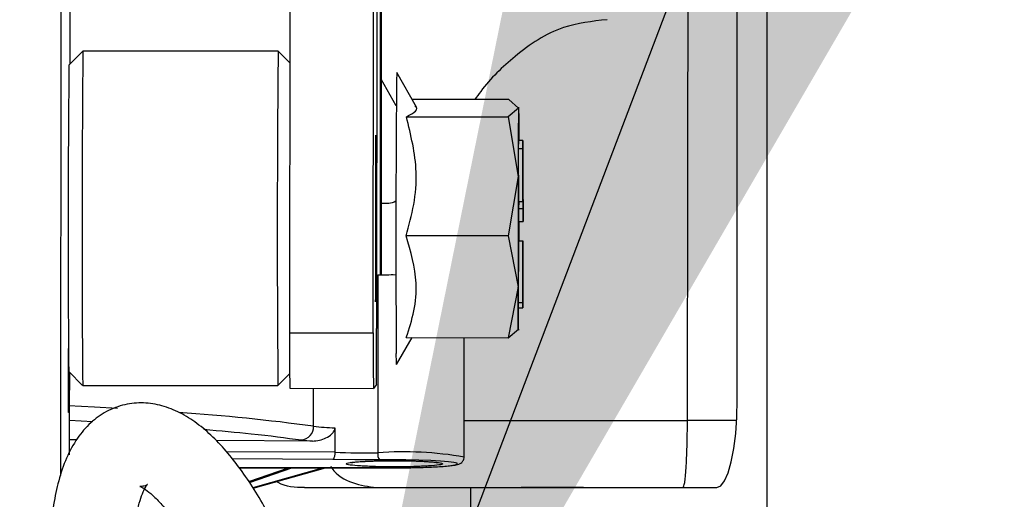
# Model space of a CAD drawing. Units: inches. Extents: x 0.3 to 16.7, y 0.3 to 10.7.
# Drawn here: x 3.1 to 3.2, y 3 to 3.1 of the extents above; entities that cross this region are included whole.
import ezdxf

# ---------------------------------------------------------------- set-up
doc = ezdxf.new("R2010")
doc.units = ezdxf.units.IN
doc.header["$MEASUREMENT"] = 0
doc.layers.add('FORMAT', color=7, linetype='Continuous')
doc.styles.add('SLDTEXTSTYLE0', font='TXT', dxfattribs={"width": 0.75})
doc.dimstyles.new('SLDDIMSTYLE2', dxfattribs={"dimtxt": 0.18, "dimasz": 0.13, "dimexe": 0, "dimexo": 0.0625, "dimgap": 0, "dimtad": 0, "dimtih": 1, "dimtoh": 1, "dimdec": 0, "dimrnd": 1e-09, "dimzin": 0, "dimdsep": 46, "dimtxsty": 'Standard', "dimsah": 1, "dimcen": 0.09, "dimadec": 0, "dimazin": 0, "dimtfac": 0.13, "dimtdec": 0, "dimtofl": 0, "dimtmove": 0, "dimatfit": 3, "dimfxl": 1, "dimfrac": 2, "dimtolj": 1, "dimtzin": 0, "dimarcsym": 0})
doc.dimstyles.new('SLDDIMSTYLE4', dxfattribs={"dimtxt": 0.125, "dimasz": 0.13, "dimexe": 0, "dimexo": 0.0625, "dimgap": 0.03125, "dimtad": 0, "dimtih": 1, "dimtoh": 1, "dimlfac": 24, "dimrnd": 1e-09, "dimzin": 12, "dimdsep": 46, "dimtxsty": 'SLDTEXTSTYLE0', "dimsah": 1, "dimcen": 0.09, "dimadec": 0, "dimazin": 3, "dimtfac": 1, "dimtofl": 0, "dimtmove": 0, "dimatfit": 3, "dimfxl": 1, "dimfrac": 2, "dimtolj": 1, "dimtzin": 12, "dimarcsym": 0})

# ---------------------------------------------------------------- blocks, each defined once
blk = doc.blocks.new('_D_2')
at = {"layer": 'FORMAT'}
for p, q in [((1.4600695471, 2.6872645801), (1.4600695471, 5.5868660023)), ((4.8636793736, 2.8894833941), (4.8636793736, 5.5868660023)), ((1.4600695471, 5.4618660023), (2.9540619644, 5.4618660023)), ((4.8636793736, 5.4618660023), (3.3696869564, 5.4618660023))]:
    blk.add_line(p, q, dxfattribs=at)
for points in [[(1.4600695471, 5.4618660023), (1.5900695471, 5.4418660023), (1.5900695471, 5.4818660023)], [(4.8636793736, 5.4618660023), (4.7336793736, 5.4818660023), (4.7336793736, 5.4418660023)]]:
    blk.add_solid(points, dxfattribs=at)
at = {"layer": 'FORMAT', "insert": (2.9540619644, 5.5237807305), "char_height": 0.125, "attachment_point": 1, "style": 'SLDTEXTSTYLE0'}
blk.add_mtext('81.69', dxfattribs=at)

msp = doc.modelspace()

# ---------------------------------------------------------------- linework, layer by layer
at = {"color": 7, "linetype": 'Continuous', "lineweight": 25}
for p, q in [((3.1420766345, 3.2138122601), (3.1419224288, 3.0247161955)), ((3.1634232469, 3.183867179), (3.163304323, 3.0380356207)), ((3.1711167652, 3.0380291071), (3.1712356892, 3.1838606653)), ((3.1715487637, 3.1842659099), (3.1714298397, 3.0384343516)), ((3.2078659912, 3.1072757538), (3.2078661794, 3.0184127127)), ((3.1717915627, 3.0434637889), (3.1717664744, 3.0964942675)), ((3.1718757259, 3.0434643983), (3.1718506379, 3.0964942913)), ((3.2051049735, 3.0317690425), (3.2051048399, 3.0948465911)), ((3.142804369, 3.0631685376), (3.1428148274, 3.0759932039)), ((3.1440097577, 3.064371935), (3.1427066168, 3.0630709468)), ((3.1622390099, 3.0643568464), (3.1440099779, 3.0643720448)), ((3.1633249007, 3.0632692381), (3.1622392298, 3.0643567361)), ((3.1751654481, 3.0591375137), (3.1733053168, 3.0623656593)), ((3.1837697597, 3.0598434569), (3.1747543363, 3.0598509735)), ((3.1837697597, 3.0598434569), (3.1846770931, 3.0590355661)), ((3.1846770931, 3.0590355661), (3.183723682, 3.0582292267)), ((3.1742064581, 3.0582371618), (3.183723682, 3.0582292267)), ((3.183723682, 3.0582292267), (3.184640855, 3.0526636784)), ((3.1846615919, 3.0560174731), (3.1846572433, 3.0552528466)), ((3.1850782555, 3.0560171257), (3.1846615919, 3.0560174731)), ((3.1850782555, 3.0560171257), (3.1850739069, 3.0552524992)), ((3.185088481, 3.0510728229), (3.1850782555, 3.0560171257)), ((3.1713459352, 3.0552450836), (3.1713297874, 3.0552450971)), ((3.1846572433, 3.0552528466), (3.1846674688, 3.0503085438)), ((3.1846572433, 3.0552528466), (3.1850739069, 3.0552524992)), ((3.1850739069, 3.0552524992), (3.1850841324, 3.0503081964)), ((3.184640855, 3.0526636784), (3.1836972834, 3.0470996815)), ((3.1846674688, 3.0503085438), (3.1850841324, 3.0503081964)), ((3.1847017954, 3.0503085152), (3.184683512, 3.0496679932)), ((3.1850841324, 3.0503081964), (3.185088481, 3.0510728229)), ((3.1850852599, 3.0505064568), (3.1851241182, 3.0505064244)), ((3.1851241182, 3.0505064244), (3.1851001755, 3.0496676458)), ((3.185123715, 3.0492677328), (3.1851241182, 3.0505064244)), ((3.184683512, 3.0496679932), (3.1846831088, 3.0484293016)), ((3.184683512, 3.0496679932), (3.1851001755, 3.0496676458)), ((3.1851001755, 3.0496676458), (3.1850997724, 3.0484289542)), ((3.1850997724, 3.0484289542), (3.185123715, 3.0492677328)), ((3.1846831088, 3.0484293016), (3.1850997724, 3.0484289542)), ((3.1836972834, 3.0470996815), (3.1741800594, 3.0471076165)), ((3.1836972834, 3.0470996815), (3.1846374951, 3.0423412482)), ((3.1846662737, 3.046636936), (3.1846525566, 3.0408538546)), ((3.1846662737, 3.046636936), (3.1850829373, 3.0466365886)), ((3.1850829373, 3.0466365886), (3.1850692202, 3.0408535072)), ((3.1850868827, 3.0461625235), (3.1850829373, 3.0466365886)), ((3.1850731656, 3.0403794421), (3.1850868827, 3.0461625235)), ((3.1715446683, 3.0434620012), (3.1715452646, 3.0268298113)), ((3.1713189139, 3.0422034349), (3.1713350618, 3.0422034215)), ((3.1846374951, 3.0423412482), (3.1837169624, 3.0375843664)), ((3.1846525566, 3.0408538546), (3.184656502, 3.0403797895)), ((3.1850692202, 3.0408535072), (3.1846525566, 3.0408538546)), ((3.184656502, 3.0403797895), (3.1850731656, 3.0403794421)), ((3.1850692202, 3.0408535072), (3.1850731656, 3.0403794421)), ((3.1837169624, 3.0375843664), (3.1846703735, 3.0383907058)), ((3.163304323, 3.0380356207), (3.1711167652, 3.0380291071)), ((3.173282567, 3.0350795884), (3.1747357777, 3.0375918545)), ((3.1741997384, 3.0375923014), (3.1837169624, 3.0375843664)), ((3.1795981888, 3.0264234762), (3.1795977885, 3.0375878008)), ((3.1426827335, 3.0344253252), (3.1439837032, 3.0331221659)), ((3.1622131753, 3.0331069671), (3.1633075537, 3.0341995375)), ((3.1439839232, 3.0331220557), (3.1622129552, 3.0331068572)), ((3.1633196428, 3.0328526785), (3.1711320851, 3.0328461649)), ((3.1714060253, 3.0332007539), (3.1711320851, 3.0328461649)), ((3.14276194, 3.0298862141), (3.1449357026, 3.0297640078)), ((3.1675331259, 3.0291586675), (3.1675332079, 3.0268717414)), ((3.1434175691, 3.0280354184), (3.1427562375, 3.0280388234)), ((3.1654365843, 3.027922048), (3.1564459368, 3.0279683386)), ((3.1644029548, 3.0280266945), (3.1654365843, 3.027922048)), ((3.1673344199, 3.0262087475), (3.1579546919, 3.0262570414)), ((3.1694000844, 3.026161567), (3.1673344199, 3.0262087475)), ((3.1585954232, 3.0254290526), (3.1730260488, 3.0254199004)), ((3.1594974117, 3.0241288987), (3.16320287, 3.0254261304)), ((3.1595562441, 3.024040105), (3.1635147708, 3.0254259326)), ((3.1599070784, 3.023510603), (3.1666568379, 3.0254239399)), ((3.1730264675, 3.0254211932), (3.1730260488, 3.0254199004)), ((3.1646889496, 3.0235682894), (3.1714167006, 3.0235675581)), ((3.1802352276, 3.0186720139), (3.1802352173, 3.0235673352)), ((3.1849138794, 3.0235691373), (3.1907334447, 3.0235685047)), ((3.2000497344, 3.0235671517), (3.2029550951, 3.0235671764)), ((3.2029550951, 3.0235671764), (3.2031875064, 3.0235671512))]:
    msp.add_line(p, q, dxfattribs=at)
at = {"color": 8, "linetype": 'Continuous', "lineweight": 25}
for p, q in [((3.1718271442, 3.0964942847), (3.1718520123, 3.0434642266)), ((3.1732697862, 3.0592442643), (3.1718670784, 3.061743047)), ((3.1655464456, 3.0293066023), (3.1655463185, 3.032850822)), ((3.2050519241, 3.0298530026), (3.2004532726, 3.0298529634)), ((3.1428482552, 3.026998838), (3.1427523251, 3.0269993319)), ((3.1675332079, 3.0268717414), (3.1574173932, 3.0269238251)), ((3.1730264675, 3.0254211932), (3.1585944221, 3.0254303462)), ((3.1664744246, 3.0254240556), (3.1598781706, 3.0235542325)), ((3.1907470043, 3.023569187), (3.1849138794, 3.0235691373))]:
    msp.add_line(p, q, dxfattribs=at)
at = {"color": 7, "linetype": 'Continuous', "lineweight": 25, "flags": 128}
for points in [[(3.2004532726, 3.0298529634), (3.2004810625, 3.0527598819), (3.2005048211, 3.0721611195), (3.2005287806, 3.0915623578)], [(3.1846770931, 3.0590355661), (3.1846822729, 3.0591297273), (3.1846873067, 3.0590456576), (3.1846921081, 3.0587847957), (3.1846965952, 3.0583516049), (3.1847006911, 3.0577534972), (3.1847043257, 3.0570007064), (3.1847074369, 3.056106113), (3.1847076943, 3.0560174346)], [(3.1713111478, 3.0486862609), (3.1713105173, 3.0465799081), (3.1713121104, 3.0446325915), (3.171315809, 3.0429887347), (3.1713213386, 3.0417702551), (3.1713282892, 3.0410675216), (3.1713361454, 3.0409326528), (3.1713443244, 3.0413756513), (3.1713522196, 3.042363662), (3.1713592456, 3.0438234086), (3.1713648811, 3.0456466283), (3.1713687083, 3.0476981014), (3.1713704434, 3.0498256794), (3.1713699575, 3.0518715696), (3.1713672868, 3.0536840377), (3.1713626293, 3.0551286612), (3.1713563305, 3.056098299), (3.1713488575, 3.0565210376), (3.1713407646, 3.0563655242), (3.1713326519, 3.0556432927), (3.1713251212, 3.0544079077), (3.1713187309, 3.0527509919), (3.171313955, 3.0507954313), (3.1713111478, 3.0486862609)], [(3.1847125747, 3.048429277), (3.1847114084, 3.0473918243), (3.1847103104, 3.0466368992)], [(3.1846703735, 3.0383907058), (3.1846651937, 3.0382965446), (3.1846601599, 3.0383806143), (3.1846553585, 3.0386414762), (3.1846508714, 3.039074667), (3.1846467755, 3.0396727747), (3.1846431409, 3.0404255655), (3.1846400297, 3.0413201589), (3.1846374951, 3.0423412482)], [(3.1427084393, 3.0343995761), (3.1427076293, 3.0341398516), (3.1427007881, 3.0324522535), (3.1426927798, 3.0312409648), (3.1426842532, 3.0306041169), (3.1426758992, 3.0305933033), (3.1426683943, 3.0312094002), (3.1426623468, 3.032402495), (3.1426582465, 3.0340759304), (3.1426564256, 3.0360941344), (3.1426563488, 3.0365855608)], [(3.173282567, 3.0350795884), (3.1732732731, 3.0352986247), (3.1732636655, 3.0360985476)], [(3.2031875064, 3.0235671512), (3.2035615887, 3.0237247116), (3.2039212946, 3.0241914191), (3.2042528007, 3.0249493384), (3.2045433675, 3.0259693432), (3.2047818287, 3.0272122352), (3.2049590203, 3.0286302507), (3.2050681329, 3.0301688962), (3.2051049735, 3.0317690425)]]:
    msp.add_lwpolyline(points, dxfattribs=at)
at = {"color": 8, "linetype": 'Continuous', "lineweight": 25, "flags": 128}
for points in [[(3.1426680431, 3.0312574172), (3.1451028483, 3.0311218142), (3.1472215444, 3.030994763)], [(3.1743785711, 3.025431381), (3.1754329679, 3.0254525942), (3.176542513, 3.025493342), (3.1774826449, 3.0255480368), (3.178199971, 3.0256122468), (3.1786845905, 3.0256827033), (3.1789423013, 3.025761018), (3.1789347465, 3.0258429314), (3.1786531318, 3.0259228108), (3.1781258921, 3.0259952997), (3.1774054071, 3.0260568119), (3.1764803447, 3.0261088321), (3.1753718775, 3.0261483224), (3.1741476345, 3.0261717489), (3.1728932627, 3.0261776828), (3.1716933677, 3.0261670736), (3.1716933677, 3.0261670736)]]:
    msp.add_lwpolyline(points, dxfattribs=at)
at = {"color": 7, "linetype": 'Continuous', "lineweight": 25}
for centre, radius, start, end in [((4.8234648775, 3.047359679), 1.679541302158423, 179.4196356614, 180.4857073171), ((4.8377559609, 3.0473595879), 1.67560340283805, 179.4187882866, 180.4873616678), ((4.5476396478, 3.0475975013), 1.405018238063091, 179.3689896522, 180.5371603023), ((4.7429279206, 3.0467431473), 1.569700347637813, 179.4297518121, 180.3885425084), ((3.7110995527, 3.0528556531), 0.526458732745997, 179.3274096475, 180.0208930742), ((5.6712637461, 3.0466931005), 2.486630059017395, 179.8624285726, 180.100273417), ((3.0452832652, 3.040777571), 0.1394075431788539, 359.0189627986, 359.8365020803), ((2.8182196664, 3.0374247107), 0.3532116163383559, 359.3147998019, 0.1637778505), ((3.5040702482, 3.0364513713), 0.3407696078709893, 179.7336290374, 180.6050825468), ((3.5118826905, 3.0364448577), 0.340769607850154, 179.7336290374, 180.6050825468), ((-1.2709158496, 3.0439560013), 4.413700713061871, 359.7751928576, 359.8750872659), ((3.1643077089, 3.0292625494), 0.0012395196912112, 274.4070073182, 2.0367398716), ((3.1681472312, 3.0508197052), 0.0216697410973685, 263.106787611, 268.376060299), ((3.1703147857, 3.1010588322), 0.0742392189400168, 267.8527524265, 270.9496931218), ((3.1724765134, 3.0266900017), 0.0009416851588927, 171.4618774561, 213.7321379865)]:
    msp.add_arc(centre, radius, start, end, dxfattribs=at)
at = {"color": 8, "linetype": 'Continuous', "lineweight": 25}
for centre, radius, start, end in [((3.1387103242, 2.8301325412), 0.2009738391806929, 82.3263501697, 85.9328434634), ((3.1739424825, 2.9942776499), 0.032640310449655, 80.021807309, 94.2117934632)]:
    msp.add_arc(centre, radius, start, end, dxfattribs=at)
at = {"color": 7, "linetype": 'Continuous', "lineweight": 25}
for points, knots in [([(3.192946670871658, 3.067307729390025), (3.19155331509684, 3.067150752657474), (3.188363421130067, 3.06679137629349), (3.184427482460715, 3.064104546674591), (3.181842435159906, 3.061612810087759), (3.180781177706431, 3.060101555229296), (3.180601786612526, 3.059846098213338)], [0, 0, 0, 0, 0.273472856213628, 0.6260780124344698, 0.9367935893739959, 1, 1, 1, 1]), ([(3.174206458054132, 3.05823716175068), (3.174465644270092, 3.058376838865474), (3.174989637533592, 3.058659222197263), (3.175321941396386, 3.0590024635263), (3.175052837592981, 3.059194553540535), (3.174987466234655, 3.059241216519626)], [0, 0, 0, 0, 0.4256200029930793, 0.8604701972810642, 1, 1, 1, 1]), ([(3.174180059380757, 3.047107616457259), (3.174449000814861, 3.04807282069621), (3.174992716079379, 3.050024161068302), (3.175300803069836, 3.053811727745471), (3.174630197487425, 3.056523597133915), (3.174206458054132, 3.05823716175068)], [0, 0, 0, 0, 0.2648736322021678, 0.535491444360502, 1, 1, 1, 1]), ([(3.173244926807686, 3.050358962284785), (3.17323506807177, 3.050352533607307), (3.172800852273915, 3.050069390479771), (3.172331380391042, 3.050105098924145), (3.171872567722631, 3.050139996619292)], [0, 0, 0, 0, 0.0227046919151523, 0.9999999999999999, 0.9999999999999999, 0.9999999999999999, 0.9999999999999999]), ([(3.1741997384089, 3.037592301387922), (3.174464682860262, 3.03841748008456), (3.175000317476413, 3.040085732701884), (3.175292722444147, 3.0433239142069), (3.174610891712218, 3.045642535683294), (3.174180059380757, 3.047107616457259)], [0, 0, 0, 0, 0.2648736354974542, 0.5354914486755978, 1, 1, 1, 1]), ([(3.171544668264541, 3.043462001216035), (3.172094614983883, 3.043470356879328), (3.172661632677015, 3.043478971911947), (3.173225175716942, 3.043473613711325), (3.173242142080744, 3.043473452394132)], [0, 0, 0, 0, 0.9698934019236201, 1, 1, 1, 1]), ([(3.166897904387604, 3.006755954779199), (3.166549173754747, 3.007989086959524), (3.166060264260452, 3.009717899899588), (3.165229840574094, 3.012193258951722), (3.164485063819106, 3.014239157629425), (3.163539623234393, 3.016566296273532), (3.162498201171047, 3.018862699951856), (3.161362816476406, 3.021089971039823), (3.160153283571614, 3.023184528496631), (3.158880583462745, 3.025107134360471), (3.157548659961613, 3.026831254966448), (3.156150896120338, 3.028339110592792), (3.154673638190571, 3.029608434384111), (3.153105051697854, 3.030601551362014), (3.151438953937296, 3.031269493581978), (3.149687185021512, 3.031555169827642), (3.147881933928848, 3.031395128946344), (3.146162436563244, 3.030743524685531), (3.1446489722654, 3.029640232876276), (3.143401837665268, 3.028163837202048), (3.1424245404819, 3.026350223715588), (3.141716557051968, 3.024277266923778), (3.141244123404254, 3.022013895392041), (3.140972123084009, 3.019597883469885), (3.140877502106127, 3.017013180750849), (3.140948431528201, 3.014302042850632), (3.141178097639718, 3.011444335960784), (3.141524475077021, 3.008724016566084), (3.141959226059468, 3.006234948958501), (3.142232523788685, 3.004747666087157), (3.142407534384211, 3.004027090260681), (3.142412303186493, 3.004007455542934)], [0, 0, 0, 0, 0.0470036369584684, 0.0658976361986807, 0.0970469517039351, 0.1289489452545, 0.1627536338596336, 0.1975576655172483, 0.2330392476225298, 0.2689765323487235, 0.3052734412195386, 0.3419229994911791, 0.3789222585792836, 0.4156748335266547, 0.4508995805020198, 0.4844226744692996, 0.5176058198175965, 0.552503314951447, 0.586990118887875, 0.6243987879398596, 0.6656912453887914, 0.7080950280922397, 0.7482588575807188, 0.7879008739094819, 0.8273260085885519, 0.8662131385087509, 0.903851536335398, 0.9435552303536322, 0.9727169254097815, 0.999256573077886, 0.9999999999999999, 0.9999999999999999, 0.9999999999999999, 0.9999999999999999]), ([(3.200049734406116, 3.0235671516611), (3.200097977680519, 3.023659749466768), (3.200194283461203, 3.023844598113026), (3.200328132651833, 3.025278105351496), (3.200431237222094, 3.027350825637385), (3.200445914595559, 3.029017452874602), (3.200453272630019, 3.02985296344285)], [0, 0, 0, 0, 0.2506312374487393, 0.5003233566762668, 0.7495030041025852, 1, 1, 1, 1]), ([(3.15528995353108, 3.029022112424586), (3.156822300685135, 3.02888686685503), (3.16036214292718, 3.028574438970197), (3.162940647859049, 3.028224914713192), (3.16440295482957, 3.028026694515483)], [0, 0, 0, 0, 0.4328857189884355, 0.9999999999999999, 0.9999999999999999, 0.9999999999999999, 0.9999999999999999]), ([(3.165436584319772, 3.027922048022639), (3.165655294305195, 3.027937067474107), (3.16609269767623, 3.027967105237085), (3.166712454412054, 3.028196712548109), (3.167188299292761, 3.028496204940392), (3.167438860929336, 3.028801842689193), (3.16752169659524, 3.029008418823265), (3.167529375904513, 3.02910937038548), (3.167533125896658, 3.029158667470914)], [0, 0, 0, 0, 0.2495590425636095, 0.4990991439088342, 0.7487067930139131, 0.8849203453761253, 0.9438038259012558, 1, 1, 1, 1]), ([(3.167533207895902, 3.026871741356539), (3.167530282317372, 3.026791402304778), (3.16752580488245, 3.026668447862642), (3.167500190568818, 3.026517716687256), (3.167469756839297, 3.026394575792906), (3.16742809076832, 3.026297127153935), (3.167380503141115, 3.026228819359535), (3.167350587237434, 3.026215789288768), (3.16733441991298, 3.0262087475031)], [0, 0, 0, 0, 0.2400438589983925, 0.3673737506806441, 0.4994789766844415, 0.7010447586658033, 0.8384368917727542, 1, 1, 1, 1]), ([(3.174378570860661, 3.025432764339955), (3.17454690569821, 3.025433981085362), (3.174943999271935, 3.025436851327725), (3.175652491975502, 3.025456678108172), (3.176485785396212, 3.025485967950108), (3.177309224853134, 3.025530655599181), (3.177979473357731, 3.025581945122342), (3.178485656566331, 3.025637789860227), (3.178844847333294, 3.025695868926289), (3.179080233113278, 3.025759762544392), (3.1793210902364, 3.025854806714826), (3.179528382723002, 3.026100543839415), (3.179608506341387, 3.026306895521648), (3.179590390530878, 3.026414407539031), (3.179586225945873, 3.026439123128495)], [0, 0, 0, 0, 0.0602107198544765, 0.1420341164770068, 0.2727863254565586, 0.3981016060643764, 0.5219594280419338, 0.6383108399047165, 0.7441813025632259, 0.8382001626230152, 0.9135041726578207, 0.9547848342507921, 0.9896056319896003, 0.9999999999999999, 0.9999999999999999, 0.9999999999999999, 0.9999999999999999]), ([(3.167144846622997, 3.025562274435547), (3.167181884306562, 3.025502939749952), (3.167647884711039, 3.024756403119545), (3.169167487491721, 3.023878994354082), (3.170666994477719, 3.023671365839285), (3.171416700569883, 3.02356755814522)], [0, 0, 0, 0, 0.0413870998647006, 0.5207238525929253, 1, 1, 1, 1]), ([(3.169918079046863, 3.02559407427509), (3.169558998771389, 3.025622442928654), (3.169004640097126, 3.025666239289122), (3.168654644876314, 3.025739295514889), (3.168556688952224, 3.025798198613851), (3.16864557349323, 3.025857387826737), (3.168999143814642, 3.025929822504508), (3.169816067578573, 3.026008138845896), (3.171027262429027, 3.02606129063585), (3.172150984143335, 3.026084623843805), (3.173070627440122, 3.026090830410984), (3.173987935396972, 3.026085023680002), (3.175127243431607, 3.026063133783349), (3.175813284075018, 3.02602784636066), (3.176257509999025, 3.026004997003117)], [0, 0, 0, 0, 0.1197214726874714, 0.1848295253546031, 0.2499999719041547, 0.3151080526547284, 0.3802785273125944, 0.5000000000000661, 0.6197214726875381, 0.6848295253543673, 0.7499999719041494, 0.8151080526512905, 0.8802785273125279, 0.9999999999999999, 0.9999999999999999, 0.9999999999999999, 0.9999999999999999]), ([(3.169040651620326, 3.025908525188796), (3.169038429221202, 3.025907835490095), (3.169007691951974, 3.025898296494853), (3.169202140154299, 3.025940446576354), (3.169585647283359, 3.025976091868969), (3.170166486069899, 3.026017606741933), (3.170840477648393, 3.026048222103749), (3.171788824248774, 3.026078102852646), (3.172576257352741, 3.026083038796961), (3.173087784242782, 3.026086245251238)], [0, 0, 0, 0, 0.0102018562483344, 0.1410985086915176, 0.2948086859988573, 0.4511944857544763, 0.5897527151420335, 0.7334979737148725, 1, 1, 1, 1]), ([(3.176257509999025, 3.026004997003118), (3.1766165902745, 3.025976628349553), (3.177170948948756, 3.025932831989087), (3.177520944169571, 3.02585977576332), (3.177618900093666, 3.025800872664359), (3.177530015552659, 3.025741683451473), (3.177176445231257, 3.025669248773702), (3.176359521467315, 3.025590932432312), (3.175148326616861, 3.025537780642359), (3.174024604902555, 3.025514447434404), (3.173104961605747, 3.025508240867224), (3.172187653648893, 3.025514047598207), (3.171048345614268, 3.025535937494861), (3.170362304970872, 3.025571224917548), (3.169918079046863, 3.02559407427509)], [0, 0, 0, 0, 0.1197214726874524, 0.18482952535206, 0.2499999719041107, 0.3151080526515103, 0.380278527312502, 0.4999999999999561, 0.6197214726874184, 0.6848295253541954, 0.749999971904059, 0.8151080526555596, 0.8802785273125411, 1, 1, 1, 1]), ([(3.173087784242782, 3.026086245251238), (3.173600131388864, 3.02608314899126), (3.17430506231329, 3.026078888892562), (3.175214577634513, 3.026052370278085), (3.175757151127073, 3.026031164182338), (3.176053692820224, 3.026011383299028), (3.176147642113587, 3.026005116389342)], [0, 0, 0, 0, 0.4465202628967538, 0.6143606812409999, 0.877823111127209, 1, 1, 1, 1]), ([(3.176147642113587, 3.026005116389342), (3.176247716595887, 3.025999114236656), (3.176536664826309, 3.025981784030618), (3.176856485293562, 3.02595079293659), (3.177101185828079, 3.025915859310896), (3.177122770131112, 3.025910769694887), (3.177130928140728, 3.025908846022102)], [0, 0, 0, 0, 0.1810173839734535, 0.5226572406155695, 0.8195833882207278, 0.9999999999999999, 0.9999999999999999, 0.9999999999999999, 0.9999999999999999]), ([(3.173026467505389, 3.025421193151576), (3.173435818738498, 3.025421239771553), (3.173896940088467, 3.025421292287496), (3.174329956350083, 3.02543036268311), (3.174378571107277, 3.025431381016876)], [0, 0, 0, 0, 0.8877299503421633, 1, 1, 1, 1]), ([(3.150048391335812, 3.005667582690604), (3.150037199843768, 3.00571357179405), (3.14991643601578, 3.006209825569315), (3.149684507924915, 3.007438375774265), (3.149337053788487, 3.009353192716188), (3.149036311033087, 3.011546189322142), (3.148822738011253, 3.013714946368155), (3.148713472690353, 3.015808920285891), (3.148712270049706, 3.017750344623686), (3.148814665111568, 3.019482283640121), (3.149006403248994, 3.020959835585395), (3.149263862634059, 3.022150545909981), (3.149552803986027, 3.023034706040519), (3.149826539381032, 3.023606848243892), (3.150022091982105, 3.023878206757256), (3.150054181405259, 3.023885774702677), (3.149802608806726, 3.02371420795037), (3.149352311735485, 3.023655808711887), (3.149273314279992, 3.02370487234833), (3.149573215505315, 3.023587199811465), (3.150146538536979, 3.023203777427558), (3.150927613968646, 3.022495907895586), (3.15185902404238, 3.02143865519759), (3.152887993873697, 3.02003456719674), (3.153964739020547, 3.018311591251879), (3.155039672893877, 3.016326433995622), (3.156096140356075, 3.014098745989819), (3.15701993523342, 3.011881616463433), (3.157796401746722, 3.009784010322328), (3.158573709082015, 3.007487268138766), (3.159052104460271, 3.005793947073113), (3.159352161343292, 3.004731870255466)], [0, 0, 0, 0, 0.0020578353674073, 0.0222054463650782, 0.0553057997970697, 0.0890278685701075, 0.1244501693562775, 0.1604620301466826, 0.1965303703728094, 0.2321937343610984, 0.2670864966932693, 0.3009300368892131, 0.3335754549752925, 0.3651098705352615, 0.396070882779008, 0.4278333088412586, 0.4630860126538575, 0.5116967765939755, 0.5488954745727874, 0.5834266955242151, 0.6183716889639066, 0.6547198530656493, 0.6925884586604573, 0.7317369699016417, 0.7717537916887236, 0.8120514736855452, 0.8516512488394412, 0.8931694739747071, 0.9237526127779788, 0.9521764749654901, 1, 1, 1, 1]), ([(3.164688949592223, 3.023568289358965), (3.16381872312667, 3.02358814976353), (3.162888995560254, 3.023609368108795), (3.16214797105033, 3.024100921142975), (3.162100546648066, 3.02413237976346)], [0, 0, 0, 0, 0.9360015739971733, 1, 1, 1, 1]), ([(3.171416700569882, 3.023567558145225), (3.173162237091521, 3.023567501572074), (3.176693390020297, 3.023567387126775), (3.183700858208756, 3.023567262174067), (3.191559921604965, 3.023567176076523), (3.197241292020878, 3.02356715973776), (3.200049734406116, 3.023567151661104)], [0, 0, 0, 0, 0.2471624079792089, 0.4999999999998761, 0.752837592020616, 1, 1, 1, 1])]:
    msp.add_open_spline(points, degree=3, knots=knots, dxfattribs=at)
at = {"color": 8, "linetype": 'Continuous', "lineweight": 25}
for points, knots in [([(3.179598065850043, 3.029853114725694), (3.179897342759678, 3.029853109724236), (3.181664109193581, 3.029853080198369), (3.185215104545586, 3.029853040394549), (3.190168989139198, 3.029852997507344), (3.195273798619167, 3.029852970723131), (3.198737735003179, 3.029852965854209), (3.200453272629992, 3.029852963442845)], [0, 0, 0, 0, 0.0492495614929775, 0.2907423504083708, 0.5306845969559905, 0.7675684124913194, 1, 1, 1, 1]), ([(3.171693367709651, 3.026167073592118), (3.170924825365522, 3.026155907130942), (3.170138121221944, 3.026144476789668), (3.169416738238524, 3.02616118140303), (3.169400084439027, 3.026161567044621)], [0, 0, 0, 0, 0.9769140666193252, 1, 1, 1, 1])]:
    msp.add_open_spline(points, degree=3, knots=knots, dxfattribs=at)

# ---------------------------------------------------------------- dimensions: what is measured, and where the dimension line sits
at = {"layer": 'FORMAT'}
dim = msp.add_linear_dim(base=(1.4600695471, 5.4618660023), p1=(4.8636793736, 2.8394833941), p2=(1.4600695471, 2.6372645801), dimstyle='SLDDIMSTYLE4', dxfattribs=at)
dim.commit()
dim.dimension.update_dxf_attribs({"geometry": '_D_2', "text_midpoint": (3.1618744604, 5.4618660023), "dimtype": 160})

# ---------------------------------------------------------------- leaders
msp.add_leader([(3.1656747534, 2.9817759216), (3.5946250533, 4.1106533911)], dimstyle='SLDDIMSTYLE2', dxfattribs=at)

doc.saveas('drawing.dxf')
